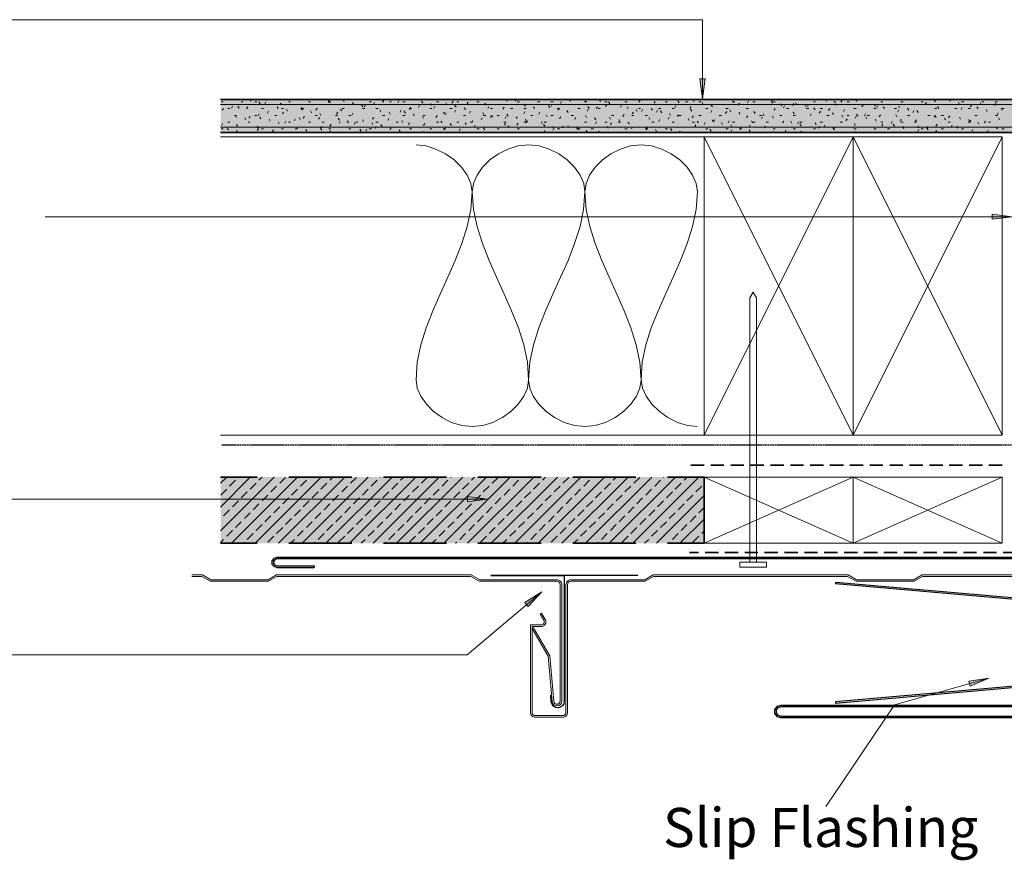
# Model space of a CAD drawing. Units: millimetres. Extents: x 10485 to 11970, y -2014 to -941.
# Drawn here: x 10904 to 11220, y -1629 to -1360 of the extents above; entities that cross this region are included whole.
import ezdxf

# ---------------------------------------------------------------- set-up
doc = ezdxf.new("R2010")
doc.units = ezdxf.units.MM
doc.linetypes.add('DASHED2', pattern=[0.375, 0.25, -0.125])
for name, color, linetype in [('Clips', 190, 'Continuous'), ('Flashing_Under', 150, 'Continuous'), ('Paper', 1, 'DASHED2'), ('PDF_Text', 7, 'Continuous')]:
    doc.layers.add(name, color=color, linetype=linetype)
for name, color, linetype, lineweight in [('Fixings', 3, 'Continuous', 20), ('Flashing 2', 170, 'Continuous', 25), ('Roofing_Profile', 7, 'Continuous', 18), ('Substrate', 7, 'Continuous', 13)]:
    doc.layers.add(name, color=color, linetype=linetype, lineweight=lineweight)
doc.layers.add('PDF_Geometry', color=7, linetype='Continuous', true_color=0xc0c0c0)
doc.layers.add('PDF_Solid Fills', color=7, linetype='Continuous', true_color=0xffffff)
doc.styles.add('PDF Arial', font='arial.ttf')

msp = doc.modelspace()

# ---------------------------------------------------------------- linework, layer by layer
at = {"layer": 'Clips'}
msp.add_lwpolyline([(11102.44, -1537.93), (11055.38, -1537.93), (11078.91, -1537.93), (11078.91, -1578.2, -0.957292), (11074.74, -1578.38), (11074.55, -1576.3)], format="xyb", dxfattribs=at)
at = {"layer": 'Fixings'}
msp.add_lwpolyline([(11138.3, -1533.66), (11138.3, -1449.04), (11139.38, -1447.24), (11140.45, -1449.04), (11140.45, -1533.66)], dxfattribs=at)
msp.add_lwpolyline([(11143.69, -1533.66), (11143.69, -1535.28), (11135.15, -1535.28), (11135.15, -1533.66)], close=True, dxfattribs=at)
at = {"layer": 'Flashing 2'}
msp.add_line((10998.8, -1534.9), (10998.8, -1535.37), dxfattribs=at)
for points in [[(11228.59, -1532.13), (10986.77, -1532.13), (10985.87, -1532.49), (10985.24, -1533.3), (10985.24, -1534.29), (10985.87, -1535.01), (10986.77, -1535.37), (10998.8, -1535.37)], [(11228.5, -1532.6), (10986.86, -1532.6), (10986.16, -1532.88), (10985.71, -1533.46), (10985.71, -1534.11), (10986.15, -1534.61), (10986.86, -1534.9), (10998.8, -1534.9)], [(11230.26, -1583.54), (11148.3, -1583.54), (11147.19, -1583.2), (11146.37, -1582.15), (11146.37, -1580.84), (11147.19, -1579.78), (11148.3, -1579.45), (11227.73, -1579.45)], [(11230.21, -1583.07), (11148.37, -1583.07), (11147.47, -1582.8), (11146.84, -1581.99), (11146.84, -1581), (11147.47, -1580.19), (11148.37, -1579.92), (11227.78, -1579.92)]]:
    msp.add_lwpolyline(points, dxfattribs=at)
at = {"layer": 'Flashing_Under'}
for p, q in [((11165.8, -1540.14), (11165.76, -1540.61)), ((11224.39, -1545.74), (11165.76, -1540.61)), ((11224.86, -1545.31), (11165.8, -1540.14)), ((11224.39, -1573.27), (11165.72, -1578.4)), ((11224.86, -1573.7), (11165.76, -1578.87)), ((11165.72, -1578.4), (11165.76, -1578.87))]:
    msp.add_line(p, q, dxfattribs=at)
at = {"layer": 'Paper'}
msp.add_line((10969.19, -1496.11), (11222.78, -1496.11), dxfattribs=at)
at = {"layer": 'PDF_Geometry', "color": 7, "lineweight": 9}
for points in [[(11123.21, -1385.35), (11123.21, -1360.02), (11014.6, -1360.02), (10774.15, -1360.02)], [(11222.38, -1423.11), (11026.64, -1423.11), (10912.64, -1423.11)], [(11054.31, -1513.54), (10992.42, -1513.54), (10831.61, -1513.54)], [(11071.72, -1543.14), (11047.74, -1563.35), (11012.26, -1563.35), (10846.62, -1563.35)], [(11214.88, -1570.84), (11184.7, -1579.38), (11164.81, -1608.76), (11162.69, -1611.89)]]:
    msp.add_lwpolyline(points, dxfattribs=at)
for points in [[(11123.21, -1385.35), (11124.02, -1378.97), (11122.31, -1378.97)], [(11222.38, -1423.11), (11216, -1422.22), (11216, -1423.92)], [(11054.31, -1513.54), (11047.93, -1512.64), (11047.93, -1514.35)], [(11071.72, -1543.14), (11066.25, -1546.64), (11067.32, -1547.9)], [(11214.88, -1570.84), (11208.9, -1573.42), (11208.47, -1571.82)]]:
    msp.add_lwpolyline(points, close=True, dxfattribs=at)
at = {"layer": 'PDF_Geometry', "color": 7, "lineweight": 35}
for points in [[(10968.79, -1396.13), (11267.83, -1396.13), (11267.83, -1385.53), (10968.79, -1385.53)], [(11123.66, -1502.58), (11119.43, -1502.58)], [(11130.03, -1502.58), (11125.81, -1502.58)], [(11136.41, -1502.58), (11132.19, -1502.58)], [(11142.79, -1502.58), (11138.57, -1502.58)], [(11149.17, -1502.58), (11144.95, -1502.58)], [(11155.55, -1502.58), (11151.32, -1502.58)], [(11161.92, -1502.58), (11157.61, -1502.58)], [(11168.3, -1502.58), (11163.99, -1502.58)], [(11174.59, -1502.58), (11170.37, -1502.58)], [(11180.97, -1502.58), (11176.75, -1502.58)], [(11187.35, -1502.58), (11183.12, -1502.58)], [(11193.72, -1502.58), (11189.5, -1502.58)], [(11200.1, -1502.58), (11195.88, -1502.58)], [(11206.48, -1502.58), (11202.17, -1502.58)], [(11212.86, -1502.58), (11208.55, -1502.58)], [(11219.15, -1502.58), (11214.92, -1502.58)], [(11118.99, -1530.61), (11121.86, -1530.61)], [(11124.02, -1530.61), (11128.24, -1530.61)], [(11130.3, -1530.61), (11134.62, -1530.61)], [(11136.68, -1530.61), (11140.9, -1530.61)], [(11143.06, -1530.61), (11147.28, -1530.61)], [(11149.44, -1530.61), (11153.66, -1530.61)], [(11155.82, -1530.61), (11160.04, -1530.61)], [(11162.19, -1530.61), (11166.42, -1530.61)], [(11168.57, -1530.61), (11172.79, -1530.61)], [(11174.86, -1530.61), (11179.17, -1530.61)], [(11181.24, -1530.61), (11185.55, -1530.61)], [(11187.62, -1530.61), (11191.84, -1530.61)], [(11193.99, -1530.61), (11198.22, -1530.61)], [(11200.37, -1530.61), (11204.59, -1530.61)], [(11206.75, -1530.61), (11210.97, -1530.61)], [(11213.13, -1530.61), (11217.35, -1530.61)], [(11219.51, -1530.61), (11222.38, -1530.61)]]:
    msp.add_lwpolyline(points, dxfattribs=at)
at = {"layer": 'PDF_Geometry', "color": 7, "lineweight": 13}
for points in [[(10968.79, -1387.15), (11267.83, -1387.15)], [(10968.79, -1394.42), (11267.83, -1394.42)]]:
    msp.add_lwpolyline(points, dxfattribs=at)
at = {"layer": 'PDF_Geometry', "lineweight": 13}
for points in [[(10968.97, -1386.34), (10969.6, -1386.34)], [(10970.68, -1385.71), (10970.59, -1385.53)], [(10975.44, -1386.34), (10976.07, -1386.34)], [(10976.43, -1385.53), (10976.34, -1385.62)], [(10978.49, -1386.16), (10978.13, -1385.53)], [(10979.75, -1386.34), (10980.38, -1386.34)], [(10981.46, -1386.97), (10981.1, -1386.34)], [(10983.34, -1386.34), (10982.98, -1386.97)], [(10988.19, -1386.7), (10987.83, -1387.24)], [(10988.1, -1385.62), (10988.01, -1385.53)], [(10990.53, -1386.34), (10991.16, -1386.34)], [(10997, -1386.34), (10997.63, -1386.34)], [(11000.68, -1385.8), (11000.5, -1385.53)], [(11003.64, -1386.61), (11003.28, -1385.98)], [(11003.73, -1385.62), (11003.37, -1386.25)], [(11003.46, -1386.34), (11004.09, -1386.34)], [(11008.4, -1386.34), (11008.05, -1385.71)], [(11011.37, -1387.06), (11011.01, -1386.52)], [(11014.33, -1387.87), (11013.97, -1387.24)], [(11015.14, -1387.33), (11014.87, -1387.96)], [(11016.4, -1386.34), (11017.12, -1386.34)], [(11018.11, -1386.52), (11017.75, -1387.15)], [(11020.98, -1386.52), (11020.62, -1385.89)], [(11021.07, -1385.71), (11020.71, -1386.34)], [(11022.87, -1386.34), (11023.59, -1386.34)], [(11025.92, -1385.98), (11025.56, -1386.61)], [(11027.18, -1386.34), (11027.9, -1386.34)], [(11032.57, -1387.42), (11032.21, -1388.05)], [(11033.56, -1386.7), (11033.2, -1386.07)], [(11036.52, -1387.51), (11036.16, -1386.88)], [(11037.96, -1386.34), (11038.68, -1386.34)], [(11041.28, -1387.24), (11040.92, -1386.61)], [(11043.26, -1386.07), (11042.9, -1386.7)], [(11044.25, -1388.05), (11043.89, -1387.42)], [(11044.43, -1386.34), (11045.15, -1386.34)], [(11048.11, -1386.43), (11047.75, -1386.97)], [(11050.89, -1386.34), (11051.61, -1386.34)], [(11053.86, -1387.42), (11053.5, -1386.79)], [(11060.6, -1386.07), (11060.24, -1385.53)], [(11063.56, -1385.53), (11063.2, -1385.98)], [(11063.83, -1386.34), (11064.55, -1386.34)], [(11066.43, -1387.69), (11066.08, -1387.06)], [(11070.3, -1386.34), (11071.02, -1386.34)], [(11074.25, -1388.13), (11073.89, -1387.51)], [(11074.61, -1386.34), (11075.33, -1386.34)], [(11075.06, -1387.06), (11074.7, -1387.69)], [(11078.02, -1386.25), (11077.66, -1386.88)], [(11080.99, -1385.53), (11080.63, -1386.07)], [(11082.78, -1385.71), (11082.6, -1385.53)], [(11085.39, -1386.34), (11086.11, -1386.34)], [(11085.75, -1385.71), (11085.48, -1386.34)], [(11090.51, -1386.25), (11090.15, -1385.62)], [(11091.86, -1386.34), (11092.58, -1386.34)], [(11092.49, -1387.15), (11092.13, -1387.78)], [(11093.47, -1386.97), (11093.11, -1386.34)], [(11097.25, -1387.42), (11096.89, -1388.05)], [(11098.32, -1386.34), (11099.04, -1386.34)], [(11100.12, -1385.62), (11100.03, -1385.53)], [(11103.18, -1385.8), (11102.82, -1386.43)], [(11108.03, -1386.16), (11107.67, -1386.7)], [(11111.26, -1386.34), (11111.98, -1386.34)], [(11112.7, -1385.8), (11112.52, -1385.53)], [(11114.67, -1387.51), (11114.31, -1388.13)], [(11115.66, -1386.61), (11115.3, -1385.98)], [(11117.73, -1386.34), (11118.45, -1386.34)], [(11120.51, -1386.34), (11120.15, -1385.71)], [(11122.04, -1386.34), (11122.76, -1386.34)], [(11123.39, -1387.15), (11123.03, -1386.52)], [(11123.3, -1385.53), (11123.12, -1385.71)], [(11126.35, -1387.96), (11125.99, -1387.33)], [(11133, -1386.52), (11132.73, -1385.98)], [(11132.82, -1386.34), (11133.54, -1386.34)], [(11134.98, -1386.79), (11134.62, -1387.42)], [(11137.94, -1385.98), (11137.58, -1386.61)], [(11139.29, -1386.34), (11140.01, -1386.34)], [(11140.72, -1385.53), (11140.54, -1385.8)], [(11145.58, -1386.79), (11145.22, -1386.16)], [(11145.67, -1385.53), (11145.31, -1386.07)], [(11145.75, -1386.34), (11146.47, -1386.34)], [(11148.54, -1387.6), (11148.18, -1386.97)], [(11149.44, -1387.6), (11149.08, -1388.22)], [(11152.4, -1386.88), (11152.04, -1387.51)], [(11153.39, -1387.24), (11153.03, -1386.61)], [(11156.35, -1388.05), (11156, -1387.42)], [(11157.16, -1387.15), (11156.8, -1387.78)], [(11158.69, -1386.34), (11159.41, -1386.34)], [(11163.09, -1385.53), (11162.73, -1386.16)], [(11165.16, -1386.34), (11165.88, -1386.34)], [(11165.97, -1387.51), (11165.61, -1386.88)], [(11167.85, -1385.89), (11167.49, -1386.43)], [(11169.47, -1386.34), (11170.19, -1386.34)], [(11172.61, -1386.07), (11172.25, -1385.53)], [(11174.59, -1387.24), (11174.23, -1387.87)], [(11178.54, -1387.69), (11178.18, -1387.06)], [(11179.35, -1387.51), (11178.99, -1388.13)], [(11180.25, -1386.34), (11180.97, -1386.34)], [(11186.27, -1388.22), (11185.91, -1387.6)], [(11186.72, -1386.34), (11187.44, -1386.34)], [(11193.19, -1386.34), (11193.9, -1386.34)], [(11194.89, -1386.52), (11194.53, -1387.15)], [(11194.8, -1385.71), (11194.71, -1385.53)], [(11197.86, -1385.71), (11197.5, -1386.34)], [(11200.46, -1385.53), (11200.46, -1385.53)], [(11202.53, -1386.25), (11202.26, -1385.62)], [(11205.49, -1387.06), (11205.13, -1386.43)], [(11205.4, -1385.53), (11205.22, -1385.8)], [(11206.12, -1386.34), (11206.84, -1386.34)], [(11209.35, -1387.42), (11209, -1387.96)], [(11212.32, -1386.61), (11211.96, -1387.24)], [(11212.23, -1385.62), (11212.14, -1385.53)], [(11212.59, -1386.34), (11213.31, -1386.34)], [(11217.08, -1386.88), (11216.72, -1387.51)], [(11216.9, -1386.34), (11217.62, -1386.34)], [(10969.69, -1388.4), (10969.33, -1389.03)], [(10971.13, -1388.49), (10971.75, -1388.49)], [(10972.65, -1387.69), (10972.29, -1388.31)], [(10973.28, -1390.65), (10973.91, -1390.65)], [(10973.91, -1391.28), (10973.55, -1390.65)], [(10974.72, -1388.31), (10974.36, -1387.69)], [(10977.5, -1387.96), (10977.14, -1388.58)], [(10979.75, -1390.65), (10980.38, -1390.65)], [(10981.19, -1390.11), (10980.83, -1390.74)], [(10981.9, -1388.49), (10982.53, -1388.49)], [(10984.15, -1389.3), (10983.79, -1389.93)], [(10986.22, -1390.65), (10986.85, -1390.65)], [(10987.29, -1388.49), (10986.94, -1387.96)], [(10988.37, -1388.49), (10989, -1388.49)], [(10989, -1389.57), (10988.64, -1390.2)], [(10990.26, -1389.3), (10989.9, -1388.67)], [(10994.84, -1388.05), (10994.48, -1388.67)], [(10995.02, -1389.03), (10994.75, -1388.4)], [(10994.84, -1388.49), (10995.47, -1388.49)], [(10997.98, -1389.84), (10997.63, -1389.21)], [(10999.15, -1390.65), (10999.78, -1390.65)], [(10999.69, -1388.31), (10999.33, -1388.94)], [(11000.95, -1390.65), (11000.59, -1390.02)], [(11005.62, -1390.65), (11006.25, -1390.65)], [(11006.34, -1389.66), (11005.98, -1390.29)], [(11007.6, -1389.21), (11007.24, -1388.67)], [(11007.78, -1388.49), (11008.4, -1388.49)], [(11009.93, -1390.65), (11010.56, -1390.65)], [(11011.19, -1389.93), (11010.83, -1390.56)], [(11014.24, -1388.49), (11014.96, -1388.49)], [(11018.56, -1388.49), (11019.27, -1388.49)], [(11020.17, -1389.48), (11019.81, -1388.85)], [(11020.71, -1390.65), (11021.43, -1390.65)], [(11023.14, -1390.29), (11022.78, -1389.66)], [(11026.64, -1388.94), (11026.28, -1389.57)], [(11027.18, -1390.65), (11027.9, -1390.65)], [(11027.99, -1389.93), (11027.63, -1389.3)], [(11029.6, -1388.13), (11029.25, -1388.76)], [(11029.34, -1388.49), (11030.05, -1388.49)], [(11030.86, -1390.74), (11030.59, -1390.11)], [(11033.65, -1390.65), (11034.37, -1390.65)], [(11035.8, -1388.49), (11036.52, -1388.49)], [(11037.42, -1387.69), (11037.06, -1388.31)], [(11038.14, -1390.65), (11037.78, -1391.28)], [(11040.56, -1390.2), (11040.2, -1389.57)], [(11041.1, -1389.84), (11040.74, -1390.47)], [(11042.27, -1388.49), (11042.99, -1388.49)], [(11044.07, -1389.03), (11043.71, -1389.66)], [(11046.58, -1390.65), (11047.3, -1390.65)], [(11047.21, -1388.76), (11046.85, -1388.22)], [(11048.83, -1389.3), (11048.56, -1389.93)], [(11053.14, -1390.38), (11052.78, -1389.75)], [(11053.05, -1390.65), (11053.77, -1390.65)], [(11054.76, -1387.78), (11054.4, -1388.4)], [(11055.21, -1388.49), (11055.92, -1388.49)], [(11055.57, -1390.74), (11055.21, -1391.28)], [(11056.01, -1391.19), (11055.66, -1390.56)], [(11057.36, -1390.65), (11058.08, -1390.65)], [(11059.61, -1388.05), (11059.25, -1388.67)], [(11060.87, -1390.92), (11060.51, -1390.29)], [(11061.67, -1388.49), (11062.39, -1388.49)], [(11066.26, -1389.39), (11065.9, -1390.02)], [(11065.99, -1388.49), (11066.7, -1388.49)], [(11068.14, -1390.65), (11068.86, -1390.65)], [(11069.4, -1388.4), (11069.04, -1387.87)], [(11071.11, -1389.66), (11070.75, -1390.29)], [(11073.44, -1391.1), (11073.08, -1390.47)], [(11074.61, -1390.65), (11075.33, -1390.65)], [(11077.12, -1388.94), (11076.77, -1388.31)], [(11076.77, -1388.49), (11077.48, -1388.49)], [(11080.09, -1389.75), (11079.73, -1389.12)], [(11081.08, -1390.65), (11081.8, -1390.65)], [(11083.23, -1388.49), (11083.95, -1388.49)], [(11086.02, -1391.28), (11085.66, -1390.65)], [(11086.56, -1388.67), (11086.2, -1389.3)], [(11086.83, -1388.4), (11086.47, -1387.78)], [(11089.52, -1387.87), (11089.16, -1388.49)], [(11089.7, -1388.49), (11090.42, -1388.49)], [(11094.01, -1390.65), (11094.73, -1390.65)], [(11098.06, -1390.38), (11097.7, -1391.01)], [(11099.31, -1388.58), (11099.04, -1387.96)], [(11100.48, -1390.65), (11101.2, -1390.65)], [(11101.02, -1389.57), (11100.66, -1390.2)], [(11102.28, -1389.39), (11101.92, -1388.76)], [(11102.64, -1388.49), (11103.36, -1388.49)], [(11103.98, -1388.76), (11103.62, -1389.39)], [(11104.79, -1390.65), (11105.51, -1390.65)], [(11107.13, -1389.03), (11106.77, -1388.49)], [(11108.74, -1389.03), (11108.39, -1389.66)], [(11109.1, -1388.49), (11109.82, -1388.49)], [(11110.09, -1389.84), (11109.73, -1389.21)], [(11112.97, -1390.65), (11112.61, -1390.02)], [(11113.42, -1388.49), (11114.13, -1388.49)], [(11115.48, -1390.47), (11115.12, -1391.01)], [(11115.57, -1390.65), (11116.29, -1390.65)], [(11119.43, -1387.78), (11119.17, -1388.4)], [(11119.7, -1389.3), (11119.34, -1388.67)], [(11120.24, -1390.74), (11119.88, -1391.37)], [(11122.04, -1390.65), (11122.76, -1390.65)], [(11124.2, -1388.49), (11124.91, -1388.49)], [(11126.17, -1389.12), (11125.81, -1389.75)], [(11128.51, -1390.65), (11129.23, -1390.65)], [(11130.93, -1389.39), (11130.57, -1390.02)], [(11130.66, -1388.49), (11131.38, -1388.49)], [(11132.28, -1389.48), (11131.92, -1388.85)], [(11135.15, -1390.29), (11134.89, -1389.66)], [(11137.13, -1388.49), (11137.85, -1388.49)], [(11140.01, -1390.02), (11139.65, -1389.39)], [(11141.44, -1390.65), (11142.16, -1390.65)], [(11142.97, -1390.83), (11142.61, -1390.2)], [(11146.47, -1388.4), (11146.11, -1389.03)], [(11147.91, -1390.65), (11148.63, -1390.65)], [(11150.07, -1388.49), (11150.79, -1388.49)], [(11152.58, -1390.2), (11152.22, -1389.57)], [(11152.22, -1390.65), (11152.94, -1390.65)], [(11156.53, -1388.49), (11157.25, -1388.49)], [(11157.97, -1390.11), (11157.61, -1390.74)], [(11159.23, -1388.85), (11158.87, -1388.22)], [(11160.94, -1389.3), (11160.58, -1389.93)], [(11160.85, -1388.49), (11161.56, -1388.49)], [(11163, -1390.65), (11163.72, -1390.65)], [(11163.9, -1388.49), (11163.54, -1389.12)], [(11165.16, -1390.38), (11164.8, -1389.84)], [(11168.12, -1391.19), (11167.76, -1390.56)], [(11168.66, -1388.76), (11168.3, -1389.39)], [(11169.47, -1390.65), (11170.19, -1390.65)], [(11171.63, -1388.49), (11172.34, -1388.49)], [(11172.88, -1390.92), (11172.52, -1390.29)], [(11175.4, -1390.2), (11175.04, -1390.74)], [(11175.94, -1390.65), (11176.66, -1390.65)], [(11178.09, -1388.49), (11178.81, -1388.49)], [(11180.16, -1390.47), (11179.8, -1391.1)], [(11181.42, -1388.49), (11181.06, -1387.87)], [(11184.56, -1388.49), (11185.28, -1388.49)], [(11185.46, -1391.1), (11185.1, -1390.47)], [(11186.09, -1388.85), (11185.73, -1389.48)], [(11189.23, -1388.94), (11188.87, -1388.31)], [(11188.87, -1390.65), (11189.59, -1390.65)], [(11190.85, -1389.12), (11190.49, -1389.75)], [(11192.2, -1389.75), (11191.84, -1389.12)], [(11195.34, -1390.65), (11196.06, -1390.65)], [(11197.59, -1390.56), (11197.23, -1391.19)], [(11197.5, -1388.49), (11198.22, -1388.49)], [(11198.04, -1391.37), (11197.68, -1390.74)], [(11198.84, -1388.4), (11198.49, -1387.78)], [(11199.65, -1390.65), (11200.37, -1390.65)], [(11203.96, -1388.49), (11204.68, -1388.49)], [(11206.39, -1388.13), (11206.03, -1388.76)], [(11208.28, -1388.49), (11209, -1388.49)], [(11210.43, -1390.65), (11211.15, -1390.65)], [(11211.42, -1388.58), (11211.06, -1387.96)], [(11214.38, -1389.39), (11214.03, -1388.76)], [(11216.9, -1390.65), (11217.62, -1390.65)], [(11217.89, -1389.84), (11217.53, -1390.47)], [(11219.15, -1389.12), (11218.79, -1388.49)], [(11219.06, -1388.49), (11219.77, -1388.49)], [(10969.42, -1393.26), (10969.06, -1393.88)], [(10971.13, -1392.81), (10971.75, -1392.81)], [(10974.27, -1393.52), (10973.91, -1394.15)], [(10976.87, -1392.09), (10976.52, -1391.46)], [(10977.59, -1392.81), (10978.22, -1392.81)], [(10978.22, -1390.92), (10977.95, -1391.55)], [(10981.73, -1391.73), (10981.37, -1391.19)], [(10984.69, -1392.54), (10984.33, -1391.91)], [(10987.56, -1393.34), (10987.2, -1392.72)], [(10989.72, -1392.54), (10989.36, -1393.17)], [(10990.53, -1392.81), (10991.16, -1392.81)], [(10992.68, -1391.73), (10992.33, -1392.36)], [(10994.3, -1392), (10993.94, -1391.37)], [(10995.65, -1391.01), (10995.29, -1391.55)], [(10997, -1392.81), (10997.63, -1392.81)], [(11000.5, -1391.28), (11000.14, -1391.91)], [(11001.31, -1392.81), (11001.94, -1392.81)], [(11004.18, -1393.43), (11003.82, -1394.06)], [(11006.88, -1392.18), (11006.52, -1391.55)], [(11007.15, -1392.63), (11006.79, -1393.26)], [(11009.75, -1392.99), (11009.39, -1392.36)], [(11011.91, -1392.9), (11011.64, -1393.52)], [(11012.09, -1392.81), (11012.72, -1392.81)], [(11014.6, -1392.72), (11014.24, -1392.09)], [(11017.57, -1393.52), (11017.21, -1392.9)], [(11017.84, -1391.37), (11017.48, -1391.91)], [(11018.56, -1392.81), (11019.27, -1392.81)], [(11020.53, -1394.24), (11020.17, -1393.61)], [(11022.69, -1391.64), (11022.33, -1392.27)], [(11025.02, -1392.81), (11025.74, -1392.81)], [(11027.18, -1392.9), (11026.82, -1392.27)], [(11029.34, -1392.99), (11028.98, -1393.61)], [(11033.83, -1391.55), (11033.47, -1390.92)], [(11034.19, -1393.26), (11033.83, -1393.88)], [(11037.96, -1392.81), (11038.68, -1392.81)], [(11039.76, -1393.08), (11039.4, -1392.54)], [(11042.72, -1393.88), (11042.36, -1393.26)], [(11044.43, -1392.81), (11045.15, -1392.81)], [(11047.48, -1393.61), (11047.12, -1392.99)], [(11048.74, -1392.81), (11049.46, -1392.81)], [(11049.64, -1392.27), (11049.28, -1392.9)], [(11050.45, -1394.42), (11050.09, -1393.79)], [(11052.6, -1391.46), (11052.24, -1392.09)], [(11059.52, -1392.81), (11060.24, -1392.81)], [(11060.06, -1393.79), (11059.7, -1393.26)], [(11060.33, -1391.01), (11059.97, -1391.64)], [(11061.13, -1393.97), (11060.78, -1394.51)], [(11063.83, -1391.64), (11063.47, -1391.1)], [(11064.1, -1393.17), (11063.74, -1393.79)], [(11065.99, -1392.81), (11066.7, -1392.81)], [(11066.7, -1392.45), (11066.43, -1391.82)], [(11067.06, -1392.36), (11066.7, -1392.99)], [(11071.82, -1392.63), (11071.47, -1393.26)], [(11072.63, -1394.06), (11072.27, -1393.43)], [(11072.45, -1392.81), (11073.17, -1392.81)], [(11077.75, -1391.1), (11077.39, -1391.64)], [(11078.56, -1393.97), (11078.2, -1394.6)], [(11080.36, -1394.51), (11080, -1393.88)], [(11082.51, -1391.37), (11082.25, -1392)], [(11085.39, -1392.81), (11086.11, -1392.81)], [(11088.98, -1392.09), (11088.62, -1391.46)], [(11089.25, -1392.72), (11088.89, -1393.34)], [(11091.86, -1392.81), (11092.58, -1392.81)], [(11093.74, -1391.82), (11093.38, -1391.19)], [(11094.01, -1392.99), (11093.65, -1393.61)], [(11096.17, -1392.81), (11096.89, -1392.81)], [(11096.71, -1392.63), (11096.35, -1392)], [(11099.67, -1393.34), (11099.31, -1392.81)], [(11106.32, -1392), (11105.96, -1391.37)], [(11106.95, -1392.81), (11107.67, -1392.81)], [(11109.55, -1392), (11109.19, -1392.63)], [(11112.52, -1391.19), (11112.16, -1391.82)], [(11113.42, -1392.81), (11114.13, -1392.81)], [(11118.9, -1392.27), (11118.54, -1391.64)], [(11119.88, -1392.81), (11120.6, -1392.81)], [(11121.05, -1393.7), (11120.69, -1394.24)], [(11121.86, -1392.99), (11121.5, -1392.45)], [(11124.02, -1392.9), (11123.66, -1393.52)], [(11126.98, -1392.09), (11126.62, -1392.72), (11126.26, -1392.09)], [(11129.59, -1393.52), (11129.23, -1392.9)], [(11131.74, -1392.36), (11131.38, -1392.99)], [(11132.55, -1394.33), (11132.19, -1393.7)], [(11132.82, -1392.81), (11133.54, -1392.81)], [(11137.67, -1390.83), (11137.31, -1391.37)], [(11138.48, -1393.7), (11138.12, -1394.33)], [(11139.2, -1392.99), (11138.84, -1392.36)], [(11139.29, -1392.81), (11140.01, -1392.81)], [(11142.43, -1391.1), (11142.07, -1391.73)], [(11143.6, -1392.81), (11144.32, -1392.81)], [(11145.93, -1391.55), (11145.58, -1390.92)], [(11149.17, -1392.45), (11148.81, -1393.08)], [(11151.77, -1393.17), (11151.41, -1392.54)], [(11153.93, -1392.72), (11153.57, -1393.34)], [(11154.38, -1392.81), (11155.1, -1392.81)], [(11154.74, -1393.97), (11154.38, -1393.34)], [(11159.59, -1393.61), (11159.23, -1393.08)], [(11160.85, -1392.81), (11161.56, -1392.81)], [(11162.46, -1394.42), (11162.1, -1393.79)], [(11167.31, -1392.81), (11168.03, -1392.81)], [(11169.47, -1391.73), (11169.11, -1392.36)], [(11172.08, -1393.88), (11171.81, -1393.26)], [(11172.43, -1390.92), (11172.08, -1391.55)], [(11175.85, -1391.73), (11175.49, -1391.1)], [(11178.81, -1392.54), (11178.45, -1391.91)], [(11180.25, -1392.81), (11180.97, -1392.81)], [(11180.97, -1393.43), (11180.61, -1393.97)], [(11183.93, -1392.63), (11183.57, -1393.26)], [(11184.65, -1394.06), (11184.29, -1393.43)], [(11186.81, -1391.82), (11186.54, -1392.45)], [(11186.72, -1392.81), (11187.44, -1392.81)], [(11191.03, -1392.81), (11191.75, -1392.81)], [(11191.66, -1392.09), (11191.3, -1392.72)], [(11192.47, -1394.6), (11192.11, -1393.97)], [(11198.31, -1393.43), (11197.95, -1394.06)], [(11201, -1392.09), (11200.64, -1391.55)], [(11201.81, -1392.81), (11202.53, -1392.81)], [(11202.35, -1390.83), (11201.99, -1391.46)], [(11203.16, -1393.79), (11202.8, -1394.42)], [(11205.76, -1391.82), (11205.49, -1391.19)], [(11208.28, -1392.81), (11209, -1392.81)], [(11208.73, -1392.63), (11208.37, -1392)], [(11209.09, -1392.18), (11208.73, -1392.81)], [(11211.69, -1393.43), (11211.33, -1392.81)], [(11213.85, -1392.45), (11213.49, -1393.08)], [(11214.74, -1392.81), (11215.46, -1392.81)], [(11218.34, -1392.09), (11217.98, -1391.46)], [(10968.97, -1394.96), (10969.6, -1394.96)], [(10971.3, -1395.32), (10970.95, -1394.69)], [(10974.27, -1396.04), (10973.91, -1395.5)], [(10980.92, -1394.69), (10980.56, -1394.06)], [(10980.92, -1394.87), (10980.56, -1395.5)], [(10981.9, -1394.96), (10982.53, -1394.96)], [(10985.77, -1395.23), (10985.41, -1395.86)], [(10988.37, -1394.96), (10989, -1394.96)], [(10992.68, -1394.96), (10993.31, -1394.96)], [(10993.49, -1394.96), (10993.13, -1394.33)], [(10996.46, -1395.68), (10996.1, -1395.14)], [(11001.22, -1395.41), (11000.86, -1394.78), (11001.22, -1394.24)], [(11003.46, -1394.96), (11004.09, -1394.96)], [(11004.09, -1396.13), (11003.82, -1395.59)], [(11009.93, -1394.96), (11010.56, -1394.96)], [(11012.72, -1395.86), (11012.63, -1396.13)], [(11013.79, -1395.68), (11013.44, -1395.05)], [(11015.68, -1395.05), (11015.32, -1395.68)], [(11016.4, -1394.96), (11017.12, -1394.96)], [(11018.65, -1394.24), (11018.29, -1394.87)], [(11023.41, -1394.6), (11023.05, -1395.14)], [(11026.37, -1395.86), (11026.01, -1395.23)], [(11029.07, -1396.13), (11028.98, -1396.04)], [(11029.34, -1394.96), (11030.05, -1394.96)], [(11030.14, -1395.95), (11030.05, -1396.13)], [(11034.01, -1396.13), (11033.83, -1395.77)], [(11035.8, -1394.96), (11036.52, -1394.96)], [(11040.11, -1394.96), (11040.83, -1394.96)], [(11040.83, -1394.6), (11040.47, -1395.23)], [(11045.59, -1394.96), (11045.32, -1395.59)], [(11046.49, -1396.13), (11046.31, -1395.95)], [(11050.89, -1394.96), (11051.61, -1394.96)], [(11053.41, -1395.23), (11053.05, -1394.6)], [(11057.36, -1394.96), (11058.08, -1394.96)], [(11063.83, -1394.96), (11064.55, -1394.96)], [(11072.63, -1395.59), (11072.36, -1396.13)], [(11075.6, -1394.87), (11075.24, -1394.24)], [(11075.6, -1394.78), (11075.24, -1395.41)], [(11076.77, -1394.96), (11077.48, -1394.96)], [(11083.32, -1394.33), (11082.96, -1394.87)], [(11083.32, -1395.32), (11082.96, -1394.69)], [(11083.23, -1394.96), (11083.95, -1394.96)], [(11086.29, -1396.13), (11085.93, -1395.5)], [(11087.54, -1394.96), (11088.26, -1394.96)], [(11090.06, -1395.68), (11089.79, -1396.13)], [(11092.93, -1394.78), (11092.58, -1394.15)], [(11094.82, -1395.95), (11094.73, -1396.13)], [(11098.32, -1394.96), (11099.04, -1394.96)], [(11100.75, -1394.33), (11100.39, -1394.96)], [(11104.79, -1394.96), (11105.51, -1394.96), (11105.15, -1394.33)], [(11105.51, -1394.69), (11105.15, -1395.32)], [(11108.48, -1395.77), (11108.12, -1395.14)], [(11111.26, -1394.96), (11111.98, -1394.96)], [(11112.25, -1396.04), (11112.16, -1396.13)], [(11113.33, -1395.5), (11112.97, -1394.87)], [(11116.2, -1396.13), (11115.84, -1395.68)], [(11124.2, -1394.96), (11124.91, -1394.96)], [(11125.9, -1395.68), (11125.54, -1395.05)], [(11130.66, -1394.96), (11131.38, -1394.96)], [(11132.55, -1395.32), (11132.19, -1395.95)], [(11134.98, -1394.96), (11135.69, -1394.96)], [(11135.51, -1394.51), (11135.15, -1395.14)], [(11138.39, -1395.86), (11138.12, -1395.23)], [(11141.08, -1396.13), (11140.99, -1396.04)], [(11143.24, -1394.06), (11142.88, -1394.6)], [(11145.75, -1394.96), (11146.47, -1394.96)], [(11146.02, -1396.13), (11145.84, -1395.77)], [(11149.89, -1395.41), (11149.62, -1396.04)], [(11152.22, -1394.96), (11152.94, -1394.96)], [(11154.74, -1395.68), (11154.47, -1396.13)], [(11158.51, -1396.13), (11158.42, -1395.95)], [(11158.69, -1394.96), (11159.41, -1394.96)], [(11160.67, -1394.06), (11160.31, -1394.69)], [(11165.43, -1394.42), (11165.07, -1395.05)], [(11165.43, -1395.23), (11165.07, -1394.6)], [(11171.63, -1394.96), (11172.34, -1394.96)], [(11172.16, -1395.77), (11171.9, -1396.13)], [(11176.93, -1396.04), (11176.93, -1396.13)], [(11178.09, -1394.96), (11178.81, -1394.96)], [(11182.41, -1394.96), (11183.12, -1394.96)], [(11187.62, -1394.87), (11187.26, -1394.24)], [(11192.47, -1395.05), (11192.11, -1395.68)], [(11193.19, -1394.96), (11193.9, -1394.96)], [(11195.43, -1394.24), (11195.07, -1394.87)], [(11195.43, -1395.32), (11195.07, -1394.78)], [(11198.31, -1396.13), (11197.95, -1395.5)], [(11199.65, -1394.96), (11200.37, -1394.96)], [(11205.04, -1394.78), (11204.68, -1394.15)], [(11206.12, -1394.96), (11206.84, -1394.96)], [(11206.93, -1395.95), (11206.75, -1396.13)], [(11209.8, -1395.14), (11209.44, -1395.77)], [(11214.65, -1395.41), (11214.3, -1396.04)], [(11217.62, -1394.96), (11217.26, -1394.42)], [(11219.06, -1394.96), (11219.77, -1394.96)], [(11121.59, -1490.27), (11118.36, -1489.91), (11115.12, -1488.92), (11112.07, -1487.4), (11109.37, -1485.42), (11106.95, -1483.09), (11105.15, -1480.57), (11103.98, -1477.96), (11103.53, -1475.27), (11103.09, -1477.96), (11102.01, -1480.57), (11100.21, -1483.09), (11097.88, -1485.42), (11095.18, -1487.4), (11092.13, -1488.92), (11088.8, -1489.91), (11085.48, -1490.27), (11082.16, -1489.91), (11078.83, -1488.92), (11075.78, -1487.4), (11073.08, -1485.42), (11070.75, -1483.09), (11068.95, -1480.57), (11067.87, -1477.96), (11067.42, -1475.27), (11067.06, -1477.96), (11065.9, -1480.57), (11064.1, -1483.09), (11061.76, -1485.42), (11059.07, -1487.4), (11056.01, -1488.92), (11052.78, -1489.91), (11049.37, -1490.27), (11046.04, -1489.91), (11042.81, -1488.92), (11039.76, -1487.4), (11036.97, -1485.42), (11034.72, -1483.09), (11032.93, -1480.57), (11031.76, -1477.96), (11031.4, -1475.27), (11031.76, -1469.61), (11032.93, -1464.13), (11034.64, -1458.65), (11036.79, -1453.26), (11039.13, -1447.87), (11041.64, -1442.48), (11043.98, -1437.09), (11046.13, -1431.7), (11047.84, -1426.22), (11049.01, -1420.74), (11049.37, -1415.08), (11049.82, -1420.74), (11050.98, -1426.22), (11052.69, -1431.7), (11054.85, -1437.09), (11057.18, -1442.48), (11059.61, -1447.87), (11062.03, -1453.26), (11064.19, -1458.65), (11065.9, -1464.13), (11067.06, -1469.61), (11067.42, -1475.27), (11067.87, -1469.61), (11069.04, -1464.13), (11070.75, -1458.65), (11072.9, -1453.26), (11075.24, -1447.87), (11077.66, -1442.48), (11080.09, -1437.09), (11082.16, -1431.7), (11083.95, -1426.22), (11085.03, -1420.74), (11085.48, -1415.08), (11085.93, -1420.74), (11087.1, -1426.22), (11088.8, -1431.7), (11090.87, -1437.09), (11093.29, -1442.48), (11095.72, -1447.87), (11098.06, -1453.26), (11100.21, -1458.65), (11101.92, -1464.13), (11103.09, -1469.61), (11103.53, -1475.27), (11103.89, -1469.61), (11105.06, -1464.13), (11106.77, -1458.65), (11108.92, -1453.26), (11111.35, -1447.87), (11113.78, -1442.48), (11116.11, -1437.09), (11118.27, -1431.7), (11119.97, -1426.22), (11121.14, -1420.74), (11121.59, -1415.08), (11121.14, -1412.48), (11119.97, -1409.78), (11118.27, -1407.27), (11115.93, -1404.93), (11113.15, -1402.96), (11110.18, -1401.43), (11106.86, -1400.44), (11103.53, -1400.08), (11100.12, -1400.44), (11096.89, -1401.43), (11093.83, -1402.96), (11091.14, -1404.93), (11088.8, -1407.27), (11087.01, -1409.78), (11085.93, -1412.48), (11085.48, -1415.08), (11085.12, -1412.48), (11083.95, -1409.78), (11082.16, -1407.27), (11079.82, -1404.93), (11077.12, -1402.96), (11074.07, -1401.43), (11070.84, -1400.44), (11067.42, -1400.08), (11064.1, -1400.44), (11060.78, -1401.43), (11057.81, -1402.96), (11055.03, -1404.93), (11052.69, -1407.27), (11050.98, -1409.78), (11049.82, -1412.48), (11049.37, -1415.08), (11049.01, -1412.48), (11047.75, -1409.78), (11045.95, -1407.27), (11043.62, -1404.93), (11040.83, -1402.96), (11037.78, -1401.43), (11034.55, -1400.44), (11031.4, -1400.08)], [(10968.79, -1508.42), (10970.77, -1506.44)], [(10968.79, -1516.05), (10978.31, -1506.44)], [(10968.79, -1523.6), (10985.95, -1506.44)], [(10971.66, -1509.32), (10973.55, -1507.43)], [(10972.29, -1527.64), (10993.49, -1506.44)], [(10974.54, -1506.53), (10974.54, -1506.44)], [(10979.84, -1527.64), (11001.04, -1506.44)], [(10981.1, -1507.43), (10982.17, -1506.44)], [(10987.38, -1527.64), (11008.58, -1506.44)], [(10987.74, -1508.42), (10989.63, -1506.53)], [(10994.39, -1509.32), (10996.28, -1507.43)], [(10994.93, -1527.64), (11016.13, -1506.44)], [(10997.18, -1506.53), (10997.27, -1506.44)], [(11002.48, -1527.64), (11023.77, -1506.44)], [(11003.82, -1507.43), (11004.81, -1506.44)], [(11010.11, -1527.64), (11031.31, -1506.44)], [(11010.47, -1508.42), (11012.36, -1506.53)], [(11017.03, -1509.32), (11018.91, -1507.43)], [(11017.66, -1527.64), (11038.86, -1506.44)], [(11019.9, -1506.53), (11019.9, -1506.44)], [(11025.2, -1527.64), (11046.4, -1506.44)], [(11026.46, -1507.43), (11027.54, -1506.44)], [(11032.75, -1527.64), (11053.95, -1506.44)], [(11033.11, -1508.42), (11034.99, -1506.53)], [(11039.76, -1509.32), (11041.64, -1507.43)], [(11040.29, -1527.64), (11061.58, -1506.44)], [(11042.54, -1506.53), (11042.63, -1506.44)], [(11047.93, -1527.64), (11069.13, -1506.44)], [(11049.19, -1507.43), (11050.18, -1506.44)], [(11055.48, -1527.64), (11076.68, -1506.44)], [(11055.84, -1508.42), (11057.72, -1506.53)], [(11062.39, -1509.32), (11064.28, -1507.43)], [(11063.02, -1527.64), (11084.22, -1506.44)], [(11065.27, -1506.53), (11065.36, -1506.44)], [(11070.57, -1527.64), (11091.77, -1506.44)], [(11071.91, -1507.43), (11072.9, -1506.44)], [(11078.11, -1527.64), (11099.4, -1506.44)], [(11078.47, -1508.42), (11080.36, -1506.53)], [(11085.12, -1509.32), (11087.01, -1507.43)], [(11085.66, -1527.64), (11106.95, -1506.44)], [(11087.99, -1506.53), (11087.99, -1506.44)], [(11093.29, -1527.64), (11114.49, -1506.44)], [(11094.55, -1507.43), (11095.54, -1506.44)], [(11100.84, -1527.64), (11122.04, -1506.44)], [(11101.2, -1508.42), (11103.09, -1506.53)], [(11107.85, -1509.32), (11109.73, -1507.43)], [(11110.63, -1506.53), (11110.72, -1506.44)], [(11117.28, -1507.43), (11118.27, -1506.44)], [(10968.88, -1512.19), (10970.77, -1510.3)], [(10978.31, -1510.3), (10980.2, -1508.42)], [(10984.87, -1511.2), (10986.76, -1509.32)], [(10991.52, -1512.19), (10993.4, -1510.3)], [(11000.95, -1510.3), (11002.84, -1508.42)], [(11007.6, -1511.2), (11009.48, -1509.32)], [(11014.24, -1512.19), (11016.13, -1510.3)], [(11023.68, -1510.3), (11025.56, -1508.42)], [(11030.32, -1511.2), (11032.21, -1509.32)], [(11036.88, -1512.19), (11038.77, -1510.3)], [(11046.31, -1510.3), (11048.29, -1508.42)], [(11052.96, -1511.2), (11054.85, -1509.32)], [(11059.61, -1512.19), (11061.49, -1510.3)], [(11069.04, -1510.3), (11070.93, -1508.42)], [(11075.69, -1511.2), (11077.57, -1509.32)], [(11082.25, -1512.19), (11084.13, -1510.3)], [(11091.77, -1510.3), (11093.65, -1508.42)], [(11098.32, -1511.2), (11100.21, -1509.32)], [(11104.97, -1512.19), (11106.86, -1510.3)], [(11114.4, -1510.3), (11116.29, -1508.42)], [(11121.05, -1511.2), (11122.94, -1509.32)], [(10975.44, -1513.09), (10977.32, -1511.2)], [(10982.08, -1514.08), (10983.97, -1512.19)], [(10988.73, -1514.97), (10990.62, -1513.09)], [(10998.16, -1513.09), (11000.05, -1511.2)], [(11004.72, -1514.08), (11006.61, -1512.19)], [(11011.37, -1514.97), (11013.26, -1513.09)], [(11020.8, -1513.09), (11022.69, -1511.2)], [(11027.45, -1514.08), (11029.34, -1512.19)], [(11034.1, -1514.97), (11035.98, -1513.09)], [(11043.53, -1513.09), (11045.41, -1511.2)], [(11050.18, -1514.08), (11052.06, -1512.19)], [(11056.73, -1514.97), (11058.62, -1513.09)], [(11066.17, -1513.09), (11068.14, -1511.2)], [(11072.81, -1514.08), (11074.7, -1512.19)], [(11079.46, -1514.97), (11081.35, -1513.09)], [(11088.89, -1513.09), (11090.78, -1511.2)], [(11095.54, -1514.08), (11097.43, -1512.19)], [(11102.1, -1514.97), (11103.98, -1513.09)], [(11108.39, -1527.64), (11123.66, -1512.37)], [(11111.62, -1513.09), (11113.51, -1511.2)], [(11118.18, -1514.08), (11120.06, -1512.19)], [(10969.78, -1518.84), (10971.66, -1516.95)], [(10972.65, -1515.96), (10974.54, -1514.08)], [(10979.21, -1516.95), (10981.1, -1514.97)], [(10985.86, -1517.85), (10987.74, -1515.96)], [(10992.5, -1518.84), (10994.39, -1516.95)], [(10995.29, -1515.96), (10997.18, -1514.08)], [(11001.94, -1516.95), (11003.82, -1514.97)], [(11008.58, -1517.85), (11010.47, -1515.96)], [(11015.14, -1518.84), (11017.03, -1516.95)], [(11018.02, -1515.96), (11019.9, -1514.08)], [(11024.57, -1516.95), (11026.46, -1514.97)], [(11031.22, -1517.85), (11033.11, -1515.96)], [(11037.87, -1518.84), (11039.76, -1516.95)], [(11040.65, -1515.96), (11042.54, -1514.08)], [(11047.3, -1516.95), (11049.19, -1514.97)], [(11053.95, -1517.85), (11055.84, -1515.96)], [(11060.51, -1518.84), (11062.39, -1516.95)], [(11063.38, -1515.96), (11065.27, -1514.08)], [(11070.03, -1516.95), (11071.91, -1514.97)], [(11076.59, -1517.85), (11078.47, -1515.96)], [(11083.23, -1518.84), (11085.12, -1516.95)], [(11086.02, -1515.96), (11087.99, -1514.08)], [(11092.67, -1516.95), (11094.55, -1514.97)], [(11099.31, -1517.85), (11101.2, -1515.96)], [(11105.96, -1518.84), (11107.85, -1516.95)], [(11108.74, -1515.96), (11110.63, -1514.08)], [(11115.39, -1516.95), (11117.28, -1514.97)], [(11121.95, -1517.85), (11123.66, -1516.14)], [(10976.43, -1519.74), (10978.31, -1517.85)], [(10982.98, -1520.72), (10984.87, -1518.84)], [(10989.63, -1521.62), (10991.52, -1519.74)], [(10999.06, -1519.74), (11000.95, -1517.85)], [(11005.71, -1520.72), (11007.6, -1518.84)], [(11012.36, -1521.62), (11014.24, -1519.74)], [(11021.79, -1519.74), (11023.68, -1517.85)], [(11028.44, -1520.72), (11030.32, -1518.84)], [(11034.99, -1521.62), (11036.88, -1519.74)], [(11044.43, -1519.74), (11046.31, -1517.85)], [(11051.07, -1520.72), (11052.96, -1518.84)], [(11057.72, -1521.62), (11059.61, -1519.74)], [(11067.15, -1519.74), (11069.04, -1517.85)], [(11073.8, -1520.72), (11075.69, -1518.84)], [(11080.36, -1521.62), (11082.25, -1519.74)], [(11089.88, -1519.74), (11091.77, -1517.85)], [(11096.44, -1520.72), (11098.32, -1518.84)], [(11103.09, -1521.62), (11104.97, -1519.74)], [(11112.52, -1519.74), (11114.4, -1517.85)], [(11115.93, -1527.64), (11123.66, -1519.92)], [(11119.17, -1520.72), (11121.05, -1518.84)], [(10973.55, -1522.61), (10975.44, -1520.72)], [(10980.2, -1523.51), (10982.08, -1521.62)], [(10986.76, -1524.5), (10988.73, -1522.61)], [(10996.28, -1522.61), (10998.16, -1520.72)], [(11002.84, -1523.51), (11004.72, -1521.62)], [(11009.48, -1524.5), (11011.37, -1522.61)], [(11018.91, -1522.61), (11020.8, -1520.72)], [(11025.56, -1523.51), (11027.45, -1521.62)], [(11032.21, -1524.5), (11034.1, -1522.61)], [(11041.64, -1522.61), (11043.53, -1520.72)], [(11048.29, -1523.51), (11050.18, -1521.62)], [(11054.85, -1524.5), (11056.73, -1522.61)], [(11064.28, -1522.61), (11066.17, -1520.72)], [(11070.93, -1523.51), (11072.81, -1521.62)], [(11077.57, -1524.5), (11079.46, -1522.61)], [(11087.01, -1522.61), (11088.89, -1520.72)], [(11093.65, -1523.51), (11095.54, -1521.62)], [(11100.21, -1524.5), (11102.1, -1522.61)], [(11109.73, -1522.61), (11111.62, -1520.72)], [(11116.29, -1523.51), (11118.18, -1521.62)], [(10968.79, -1527.37), (10969.78, -1526.38)], [(10970.77, -1525.4), (10972.65, -1523.51)], [(10977.32, -1526.38), (10979.21, -1524.5)], [(10983.97, -1527.28), (10985.86, -1525.4)], [(10991.16, -1527.64), (10992.5, -1526.38)], [(10993.4, -1525.4), (10995.29, -1523.51)], [(11000.05, -1526.38), (11001.94, -1524.5)], [(11006.61, -1527.28), (11008.58, -1525.4)], [(11013.88, -1527.64), (11015.14, -1526.38)], [(11016.13, -1525.4), (11018.02, -1523.51)], [(11022.69, -1526.38), (11024.57, -1524.5)], [(11029.34, -1527.28), (11031.22, -1525.4)], [(11036.52, -1527.64), (11037.87, -1526.38)], [(11038.77, -1525.4), (11040.65, -1523.51)], [(11045.41, -1526.38), (11047.3, -1524.5)], [(11052.06, -1527.28), (11053.95, -1525.4)], [(11059.25, -1527.64), (11060.51, -1526.38)], [(11061.49, -1525.4), (11063.38, -1523.51)], [(11068.14, -1526.38), (11070.03, -1524.5)], [(11074.7, -1527.28), (11076.59, -1525.4)], [(11081.89, -1527.64), (11083.23, -1526.38)], [(11084.13, -1525.4), (11086.02, -1523.51)], [(11090.78, -1526.38), (11092.67, -1524.5)], [(11097.43, -1527.28), (11099.31, -1525.4)], [(11104.61, -1527.64), (11105.96, -1526.38)], [(11106.86, -1525.4), (11108.74, -1523.51)], [(11113.51, -1526.38), (11115.39, -1524.5)], [(11120.06, -1527.28), (11121.95, -1525.4)], [(11122.94, -1524.5), (11123.66, -1523.69)], [(10976.07, -1527.64), (10976.43, -1527.28)], [(10998.7, -1527.64), (10999.06, -1527.28)], [(11021.43, -1527.64), (11021.79, -1527.28)], [(11044.07, -1527.64), (11044.43, -1527.28)], [(11066.79, -1527.64), (11067.15, -1527.28)], [(11089.52, -1527.64), (11089.88, -1527.28)], [(11112.16, -1527.64), (11112.52, -1527.28)], [(11123.48, -1527.64), (11123.66, -1527.46)]]:
    msp.add_lwpolyline(points, dxfattribs=at)
at = {"layer": 'PDF_Geometry', "color": 49, "lineweight": 13, "true_color": 0x474747}
msp.add_lwpolyline([(11174.59, -1397.48), (10968.79, -1397.48)], dxfattribs=at)
at = {"layer": 'PDF_Geometry', "color": 7, "lineweight": 13}
msp.add_lwpolyline([(11219.15, -1492.97), (11219.15, -1397.48), (11171.45, -1397.48), (11171.45, -1492.97)], close=True, dxfattribs=at)
at = {"layer": 'PDF_Geometry', "lineweight": 35}
for points in [[(10980.56, -1506.44), (10968.79, -1506.44)], [(11010.83, -1506.44), (10990.62, -1506.44)], [(11041.19, -1506.44), (11020.98, -1506.44)], [(11071.47, -1506.44), (11051.25, -1506.44)], [(11101.83, -1506.44), (11081.62, -1506.44)], [(11111.98, -1527.64), (11123.66, -1527.64), (11123.66, -1506.44), (11111.98, -1506.44)], [(10968.79, -1527.64), (10980.56, -1527.64)], [(10990.62, -1527.64), (11010.83, -1527.64)], [(11020.98, -1527.64), (11041.19, -1527.64)], [(11051.25, -1527.64), (11071.47, -1527.64)], [(11081.62, -1527.64), (11101.83, -1527.64)]]:
    msp.add_lwpolyline(points, dxfattribs=at)
at = {"layer": 'PDF_Geometry', "color": 7, "lineweight": 15}
msp.add_lwpolyline([(11171.45, -1506.44), (11123.66, -1506.44), (11123.66, -1527.64), (11171.45, -1527.64)], close=True, dxfattribs=at)
at = {"layer": 'PDF_Solid Fills', "color": 7, "lineweight": 9, "transparency": 33554559}
for points in [[(11123.21, -1385.35), (11124.02, -1378.97), (11122.31, -1378.97)], [(11222.38, -1423.11), (11216, -1422.22), (11216, -1423.92)], [(11054.31, -1513.54), (11047.93, -1512.64), (11047.93, -1514.35)], [(11071.72, -1543.14), (11066.25, -1546.64), (11067.32, -1547.9)], [(11214.88, -1570.84), (11208.9, -1573.42), (11208.47, -1571.82)]]:
    msp.add_solid(points, dxfattribs=at)
at = {"layer": 'PDF_Solid Fills', "lineweight": 5, "transparency": 33554559}
for points in [[(10968.79, -1385.53), (10968.79, -1396.13), (11267.83, -1385.53), (11267.83, -1396.13)], [(10968.79, -1506.44), (10968.79, -1527.64), (11123.66, -1506.44), (11123.66, -1527.64)]]:
    msp.add_solid(points, dxfattribs=at)
at = {"layer": 'Roofing_Profile'}
for points in [[(10959.57, -1537.74), (10962.96, -1537.74), (10965.65, -1539.29), (10984.01, -1539.29), (10986.7, -1537.74), (11049.12, -1537.74), (11051.81, -1539.29), (11076.53, -1539.29, -0.414214), (11078.09, -1540.85), (11078.09, -1578.13, -0.957292), (11074.98, -1578.27), (11073.72, -1563.82), (11068.6, -1554.95), (11069.05, -1554.69), (11074.23, -1563.66), (11075.5, -1578.22, 0.957292), (11077.57, -1578.13)], [(11076.53, -1579.17, 0.414214), (11077.57, -1578.13), (11077.57, -1540.85, 0.414214), (11076.53, -1539.81), (11051.67, -1539.81), (11048.98, -1538.26), (10986.84, -1538.26), (10984.15, -1539.81), (10965.51, -1539.81), (10962.82, -1538.26), (10959.57, -1538.26)], [(11224.75, -1538.26), (11193.68, -1538.26), (11190.99, -1539.81), (11172.34, -1539.81), (11169.65, -1538.26), (11107.51, -1538.26), (11104.82, -1539.81), (11081, -1539.81, 0.414214), (11079.96, -1540.85), (11079.96, -1581.76, -0.414214), (11078.41, -1583.31), (11069.6, -1583.31, -0.414214), (11068.05, -1581.76), (11068.05, -1553.79), (11071.44, -1553.79, 0.57735), (11072.33, -1552.24), (11071.16, -1550.2), (11071.61, -1549.95), (11072.78, -1551.98, -0.57735), (11071.44, -1554.31), (11068.57, -1554.31), (11068.57, -1581.76, 0.414214), (11069.6, -1582.79), (11078.41, -1582.79, 0.414214), (11079.44, -1581.76), (11079.44, -1540.85, -0.414214), (11081, -1539.29), (11104.68, -1539.29), (11107.37, -1537.74), (11169.79, -1537.74), (11172.48, -1539.29), (11190.85, -1539.29), (11193.54, -1537.74), (11224.75, -1537.74)]]:
    msp.add_lwpolyline(points, format="xyb", dxfattribs=at)
at = {"layer": 'Substrate'}
for points in [[(11123.66, -1397.48), (11123.66, -1492.97), (11171.45, -1492.97), (11219.15, -1397.48)], [(11219.15, -1492.97), (11171.45, -1397.48), (11171.45, -1492.97), (11123.66, -1397.48), (11171.45, -1397.48), (11123.66, -1492.97)], [(11198.93, -1492.97), (10968.79, -1492.97)], [(11219.15, -1527.64), (11171.45, -1506.44), (11123.66, -1527.64)], [(11219.15, -1506.44), (11171.45, -1527.64), (11123.66, -1506.44)]]:
    msp.add_lwpolyline(points, dxfattribs=at)
for points in [[(11123.66, -1492.97), (11123.66, -1397.48), (11171.45, -1397.48), (11171.45, -1492.97)], [(11171.45, -1492.97), (11171.45, -1397.48), (11219.15, -1397.48), (11219.15, -1492.97)], [(11219.15, -1506.44), (11171.45, -1506.44), (11171.45, -1527.64), (11219.15, -1527.64)]]:
    msp.add_lwpolyline(points, close=True, dxfattribs=at)

# ---------------------------------------------------------------- texts
at = {"layer": 'PDF_Text', "insert": (11110.53, -1628.76), "char_height": 12.4993, "attachment_point": 7, "style": 'PDF Arial'}
msp.add_mtext('Slip Flashing ', dxfattribs=at)

doc.saveas('drawing.dxf')
